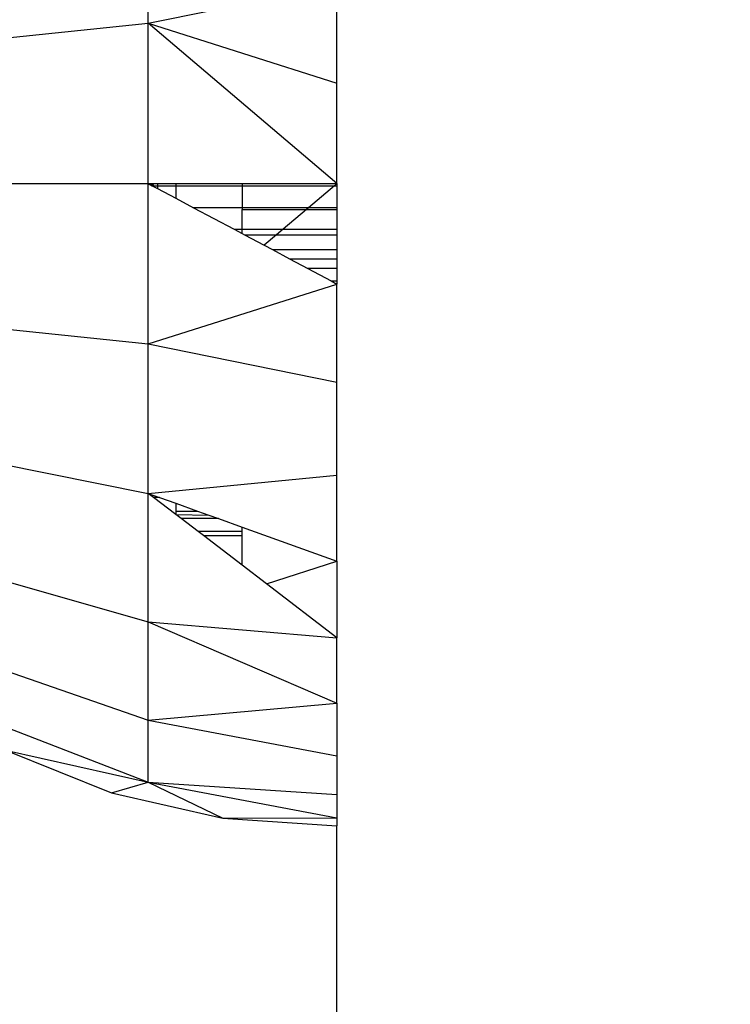
# Model space of a CAD drawing. Units: millimetres. Extents: x 15580 to 27683, y 1612 to 10499.
# Drawn here: x 21108 to 21125, y 4405 to 4429 of the extents above; entities that cross this region are included whole.
import ezdxf

# ---------------------------------------------------------------- set-up
doc = ezdxf.new("R2010")
doc.units = ezdxf.units.MM
doc.layers.add('Strefa bezpieczna', color=8, linetype='Continuous')
doc.dimstyles.get("Standard").update_dxf_attribs({"dimtxt": 180, "dimasz": 200, "dimexe": 0.18, "dimexo": 0.0625, "dimgap": 200, "dimtad": 0, "dimtih": 1, "dimtoh": 1, "dimlfac": 0.001, "dimzin": 0, "dimdsep": 46, "dimtxsty": 'Standard', "dimcen": 0.09, "dimse1": 1, "dimse2": 1, "dimadec": 0, "dimazin": 0, "dimtfac": 1, "dimtdec": 4, "dimtofl": 0, "dimtmove": 0, "dimatfit": 3, "dimfxl": 0, "dimtolj": 1, "dimtzin": 0, "dimarcsym": 0})

# ---------------------------------------------------------------- blocks, each defined once
blk = doc.blocks.new('*D3')
at = {"layer": 'Defpoints', "color": 0, "transparency": 16777216}
for p in [(19849.562, 9156.054), (15818.241, 1612.438), (21339.227, 1612.438)]:
    blk.add_point(p, dxfattribs=at)
at = {"layer": 'Strefa bezpieczna', "color": 0, "lineweight": -2, "transparency": 16777216}
for p, q in [((15818.241, 8956.054), (15818.241, 5818.899)), ((15818.241, 1812.438), (15818.241, 5238.899))]:
    blk.add_line(p, q, dxfattribs=at)
at = {"layer": 'Strefa bezpieczna', "color": 0, "transparency": 16777216}
for points in [[(15784.907, 8956.054), (15851.574, 8956.054), (15818.241, 9156.054)], [(15784.907, 1812.438), (15851.574, 1812.438), (15818.241, 1612.438)]]:
    blk.add_solid(points, dxfattribs=at)
at = {"layer": 'Strefa bezpieczna', "color": 0, "transparency": 16777216, "insert": (15818.241, 5528.899), "char_height": 180, "attachment_point": 5}
blk.add_mtext('\\A1;7.54', dxfattribs=at)
blk = doc.blocks.new('*D4')
at = {"layer": 'Defpoints', "color": 0, "transparency": 16777216}
for p in [(19322.311, 7656.026), (16807.395, 3576.29), (21115.727, 3576.29)]:
    blk.add_point(p, dxfattribs=at)
at = {"layer": 'Strefa bezpieczna', "color": 0, "lineweight": -2, "transparency": 16777216}
for p, q in [((16807.395, 7456.026), (16807.395, 5830.344)), ((16807.395, 3776.29), (16807.395, 5250.344))]:
    blk.add_line(p, q, dxfattribs=at)
at = {"layer": 'Strefa bezpieczna', "color": 0, "transparency": 16777216}
for points in [[(16774.061, 7456.026), (16840.728, 7456.026), (16807.395, 7656.026)], [(16774.061, 3776.29), (16840.728, 3776.29), (16807.395, 3576.29)]]:
    blk.add_solid(points, dxfattribs=at)
at = {"layer": 'Strefa bezpieczna', "color": 0, "transparency": 16777216, "insert": (16807.395, 5540.344), "char_height": 180, "attachment_point": 5}
blk.add_mtext('\\A1;4.08', dxfattribs=at)

msp = doc.modelspace()

# ---------------------------------------------------------------- linework, layer by layer
for p, q in [((21111.169, 4428.89), (21111.169, 4432.496)), ((21111.169, 4428.89), (21115.727, 4429.81)), ((21115.727, 4427.445), (21115.727, 4429.81)), ((21106.906, 4428.448), (21111.169, 4428.89)), ((21111.169, 4425.02), (21111.169, 4428.89)), ((21111.169, 4428.89), (21115.727, 4427.445)), ((21115.727, 4425.02), (21111.169, 4428.89)), ((21115.727, 4425.02), (21115.727, 4427.445)), ((21106.906, 4425.02), (21111.169, 4425.02)), ((21111.169, 4421.15), (21111.169, 4425.02)), ((21111.169, 4425.02), (21111.256, 4425.02)), ((21111.169, 4425.02), (21111.266, 4424.968)), ((21111.266, 4424.968), (21111.256, 4425.02)), ((21111.256, 4425.02), (21111.3, 4424.968)), ((21111.256, 4425.02), (21111.391, 4425.02)), ((21111.391, 4425.02), (21111.391, 4424.968)), ((21111.391, 4425.02), (21111.837, 4425.02)), ((21111.837, 4425.02), (21113.437, 4425.02)), ((21111.837, 4425.02), (21111.837, 4424.968)), ((21113.437, 4425.02), (21115.727, 4425.02)), ((21113.437, 4425.02), (21113.437, 4424.968)), ((21115.727, 4425.02), (21115.666, 4424.968)), ((21115.727, 4425.02), (21115.727, 4424.968)), ((21111.266, 4424.968), (21111.3, 4424.968)), ((21111.266, 4424.968), (21111.329, 4424.935)), ((21111.3, 4424.968), (21111.329, 4424.935)), ((21111.3, 4424.968), (21111.391, 4424.968)), ((21111.329, 4424.935), (21111.391, 4424.902)), ((21111.391, 4424.968), (21111.391, 4424.902)), ((21111.391, 4424.968), (21111.837, 4424.968)), ((21111.391, 4424.902), (21111.837, 4424.665)), ((21111.837, 4424.968), (21111.837, 4424.665)), ((21111.837, 4424.968), (21113.437, 4424.968)), ((21113.437, 4424.968), (21115.666, 4424.968)), ((21113.437, 4424.968), (21113.437, 4424.436)), ((21115.666, 4424.968), (21115.039, 4424.436)), ((21115.666, 4424.968), (21115.727, 4424.968)), ((21115.727, 4424.968), (21115.727, 4424.436)), ((21111.837, 4424.665), (21112.266, 4424.436)), ((21113.437, 4424.436), (21112.266, 4424.436)), ((21112.266, 4424.436), (21113.241, 4423.918)), ((21113.437, 4424.436), (21113.437, 4424.394)), ((21115.039, 4424.436), (21113.437, 4424.436)), ((21113.437, 4424.394), (21114.99, 4424.394)), ((21113.437, 4423.918), (21113.437, 4424.394)), ((21114.99, 4424.394), (21114.428, 4423.918)), ((21115.039, 4424.436), (21114.99, 4424.394)), ((21114.99, 4424.394), (21115.727, 4424.394)), ((21115.727, 4424.436), (21115.039, 4424.436)), ((21115.727, 4424.436), (21115.727, 4424.394)), ((21115.727, 4424.394), (21115.727, 4423.918)), ((21113.241, 4423.918), (21113.437, 4423.918)), ((21113.241, 4423.918), (21113.437, 4423.813)), ((21113.437, 4423.813), (21113.437, 4423.918)), ((21113.437, 4423.918), (21114.428, 4423.918)), ((21113.437, 4423.813), (21113.492, 4423.784)), ((21114.428, 4423.918), (21114.271, 4423.784)), ((21114.428, 4423.918), (21115.727, 4423.918)), ((21115.727, 4423.918), (21115.727, 4423.784)), ((21113.492, 4423.784), (21114.271, 4423.784)), ((21113.492, 4423.784), (21113.971, 4423.529)), ((21114.271, 4423.784), (21113.971, 4423.529)), ((21114.271, 4423.784), (21115.727, 4423.784)), ((21115.727, 4423.784), (21115.727, 4423.425)), ((21113.971, 4423.529), (21114.168, 4423.425)), ((21114.168, 4423.425), (21115.727, 4423.425)), ((21114.168, 4423.425), (21114.582, 4423.204)), ((21115.727, 4423.425), (21115.727, 4423.204)), ((21114.582, 4423.204), (21115.727, 4423.204)), ((21114.582, 4423.204), (21115.023, 4422.97)), ((21115.727, 4423.204), (21115.727, 4422.97)), ((21115.727, 4422.97), (21115.023, 4422.97)), ((21115.023, 4422.97), (21115.588, 4422.669)), ((21115.727, 4422.97), (21115.727, 4422.669)), ((21115.588, 4422.669), (21115.727, 4422.669)), ((21115.588, 4422.669), (21115.727, 4422.595)), ((21115.727, 4422.669), (21115.727, 4422.595)), ((21111.169, 4421.15), (21115.727, 4422.595)), ((21115.727, 4420.23), (21115.727, 4422.595)), ((21106.906, 4421.592), (21111.169, 4421.15)), ((21111.169, 4417.544), (21111.169, 4421.15)), ((21111.169, 4421.15), (21115.727, 4420.23)), ((21115.727, 4417.983), (21115.727, 4420.23)), ((21106.906, 4418.397), (21111.169, 4417.544)), ((21111.169, 4417.544), (21115.727, 4417.983)), ((21115.727, 4415.909), (21115.727, 4417.983)), ((21111.169, 4414.448), (21111.169, 4417.544)), ((21111.169, 4417.544), (21111.442, 4417.446)), ((21111.297, 4417.446), (21111.169, 4417.544)), ((21111.442, 4417.446), (21111.297, 4417.446)), ((21111.837, 4417.034), (21111.297, 4417.446)), ((21111.442, 4417.446), (21111.837, 4417.305)), ((21111.837, 4417.305), (21111.837, 4417.118)), ((21111.837, 4417.305), (21112.356, 4417.118)), ((21111.837, 4417.118), (21112.356, 4417.118)), ((21111.837, 4417.118), (21111.837, 4417.034)), ((21111.837, 4417.034), (21112.631, 4417.02)), ((21111.965, 4416.936), (21111.837, 4417.034)), ((21112.865, 4416.936), (21111.965, 4416.936)), ((21112.372, 4416.625), (21111.965, 4416.936)), ((21112.356, 4417.118), (21112.631, 4417.02)), ((21112.631, 4417.02), (21112.865, 4416.936)), ((21112.865, 4416.936), (21113.437, 4416.731)), ((21113.437, 4416.625), (21113.437, 4416.731)), ((21113.437, 4416.731), (21115.727, 4415.909)), ((21113.437, 4416.625), (21112.372, 4416.625)), ((21112.502, 4416.525), (21112.372, 4416.625)), ((21112.502, 4416.525), (21113.437, 4416.525)), ((21113.437, 4415.81), (21112.502, 4416.525)), ((21113.437, 4416.525), (21113.437, 4416.625)), ((21113.437, 4415.81), (21113.437, 4416.525)), ((21114.022, 4415.363), (21113.437, 4415.81)), ((21114.022, 4415.363), (21115.727, 4415.909)), ((21115.727, 4415.909), (21115.727, 4414.06)), ((21106.906, 4415.654), (21111.169, 4414.448)), ((21115.727, 4414.06), (21114.022, 4415.363)), ((21111.169, 4412.072), (21111.169, 4414.448)), ((21111.169, 4414.448), (21115.727, 4414.06)), ((21111.169, 4414.448), (21115.727, 4412.48)), ((21115.727, 4412.48), (21115.727, 4414.06)), ((21106.906, 4413.549), (21111.169, 4412.072)), ((21111.169, 4412.072), (21115.727, 4412.48)), ((21115.727, 4412.48), (21115.727, 4411.209)), ((21106.906, 4412.225), (21111.169, 4410.578)), ((21111.169, 4410.578), (21111.169, 4412.072)), ((21111.169, 4412.072), (21115.727, 4411.209)), ((21107.721, 4411.345), (21111.169, 4410.578)), ((21107.721, 4411.345), (21110.283, 4410.32)), ((21115.727, 4411.209), (21115.727, 4410.279)), ((21110.283, 4410.32), (21111.169, 4410.578)), ((21111.169, 4410.578), (21115.727, 4410.279)), ((21111.169, 4410.578), (21115.727, 4409.711)), ((21111.169, 4410.578), (21112.974, 4409.707)), ((21110.283, 4410.32), (21112.974, 4409.707)), ((21115.727, 4410.279), (21115.727, 4409.711)), ((21112.974, 4409.707), (21115.727, 4409.711)), ((21112.974, 4409.707), (21115.727, 4409.52)), ((21115.727, 4409.711), (21115.727, 4409.52)), ((21115.727, 4055.783), (21115.727, 4409.52))]:
    msp.add_line(p, q)

# ---------------------------------------------------------------- dimensions: what is measured, and where the dimension line sits
at = {"layer": 'Strefa bezpieczna'}
for base, p1, p2, picture, middle in [((15818.241, 1612.438), (19849.562, 9156.054), (21339.227, 1612.438), '*D3', (15818.241, 5528.899)), ((16807.395, 3576.29), (19322.311, 7656.026), (21115.727, 3576.29), '*D4', (16807.395, 5540.344))]:
    dim = msp.add_linear_dim(base=base, p1=p1, p2=p2, angle=90, dimstyle='Standard', dxfattribs=at)
    dim.commit()
    dim.dimension.update_dxf_attribs({"geometry": picture, "text_midpoint": middle, "dimtype": 160})

doc.saveas('drawing.dxf')
